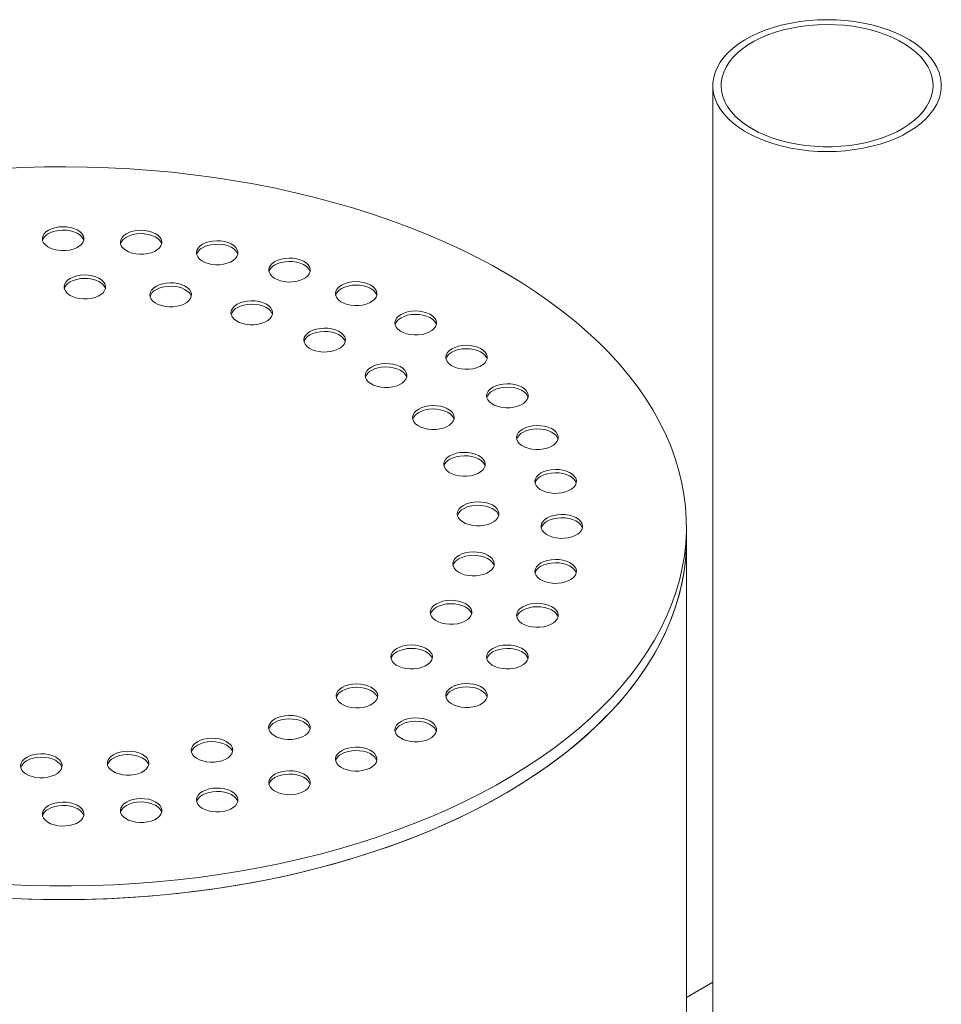
# Model space of a CAD drawing. Units: millimetres. Extents: x 8 to 413, y 5 to 290.
# Drawn here: x 275 to 284, y 203 to 213 of the extents above; entities that cross this region are included whole.
import ezdxf

# ---------------------------------------------------------------- set-up
doc = ezdxf.new("R2010")
doc.units = ezdxf.units.MM

msp = doc.modelspace()

# ---------------------------------------------------------------- linework, layer by layer
at = {"color": 7, "linetype": 'Continuous', "lineweight": 15}
for p, q in [((281.56635, 212.261355), (281.56635, 197.334989)), ((281.312439, 207.885386), (281.312439, 208.016033)), ((281.312439, 192.861035), (281.312439, 207.885386)), ((281.56635, 203.626359), (281.312439, 203.47978))]:
    msp.add_line(p, q, dxfattribs=at)
at = {"color": 7, "linetype": 'Continuous', "lineweight": 15, "flags": 128}
for points in [[(283.517875, 211.85936), (283.571147, 211.900219), (283.618551, 211.94342), (283.659779, 211.988683), (283.694565, 212.035714), (283.722682, 212.084209), (283.743948, 212.133853), (283.758226, 212.184323), (283.765423, 212.235293), (283.765491, 212.286432), (283.758432, 212.337409), (283.74429, 212.387892), (283.723157, 212.437554), (283.69517, 212.486074), (283.66051, 212.533137), (283.619404, 212.578436), (283.572116, 212.62168), (283.518954, 212.662586), (283.460263, 212.700891), (283.396423, 212.736345), (283.327848, 212.768718), (283.254983, 212.797801), (283.1783, 212.823405), (283.098297, 212.845364), (283.015493, 212.863535), (282.930425, 212.877801), (282.843644, 212.888069), (282.755713, 212.894272), (282.667203, 212.896371), (282.578687, 212.894352), (282.490739, 212.888227), (282.403931, 212.878036), (282.318824, 212.863847), (282.235971, 212.84575), (282.15591, 212.823863), (282.079158, 212.798327), (282.006215, 212.76931), (281.937553, 212.736998), (281.873618, 212.701601), (281.814824, 212.663349), (281.761552, 212.62249), (281.714148, 212.579289), (281.67292, 212.534026), (281.638135, 212.486995), (281.610017, 212.4385), (281.588751, 212.388857), (281.574473, 212.338386), (281.567276, 212.287416), (281.567208, 212.236277), (281.574267, 212.185301), (281.58841, 212.134818), (281.609543, 212.085155), (281.63753, 212.036635), (281.672189, 211.989573), (281.713295, 211.944273), (281.760583, 211.90103), (281.813745, 211.860123), (281.872436, 211.821819), (281.936276, 211.786365), (282.004851, 211.753991), (282.077716, 211.724908), (282.154399, 211.699305), (282.234402, 211.677346), (282.317206, 211.659175), (282.402274, 211.644909), (282.489055, 211.634641), (282.576986, 211.628437), (282.665497, 211.626338), (282.754013, 211.628358), (282.84196, 211.634483), (282.928768, 211.644673), (283.013875, 211.658863), (283.096728, 211.67696), (283.17679, 211.698847), (283.253541, 211.724382), (283.326484, 211.7534), (283.395146, 211.785712), (283.459081, 211.821108), (283.517875, 211.85936)], [(283.455946, 211.888596), (283.507208, 211.928046), (283.552572, 211.969834), (283.59172, 212.013666), (283.624377, 212.059236), (283.650315, 212.106223), (283.66935, 212.154299), (283.68135, 212.203126), (283.686231, 212.252361), (283.683957, 212.301659), (283.674546, 212.350674), (283.658064, 212.399063), (283.634625, 212.446486), (283.604394, 212.49261), (283.567584, 212.537113), (283.524452, 212.579681), (283.475301, 212.620016), (283.420476, 212.657836), (283.360361, 212.692874), (283.295379, 212.724886), (283.225984, 212.753646), (283.152663, 212.778953), (283.075932, 212.80063), (282.996328, 212.818524), (282.914409, 212.83251), (282.83075, 212.84249), (282.745938, 212.848393), (282.660567, 212.850179), (282.575238, 212.847834), (282.490547, 212.841376), (282.407089, 212.83085), (282.32545, 212.816328), (282.246203, 212.797915), (282.169902, 212.775737), (282.097083, 212.749952), (282.028258, 212.720739), (281.963908, 212.688304), (281.904485, 212.652874), (281.850406, 212.614698), (281.802051, 212.574044), (281.759758, 212.531196), (281.723824, 212.486456), (281.694501, 212.440137), (281.671995, 212.392563), (281.656463, 212.34407), (281.648016, 212.294996), (281.646711, 212.245686), (281.652558, 212.196486), (281.665516, 212.147741), (281.685494, 212.099793), (281.712353, 212.052979), (281.745903, 212.007625), (281.785909, 211.964052), (281.832091, 211.922564), (281.884124, 211.883452), (281.941645, 211.846991), (282.004248, 211.813437), (282.071496, 211.783024), (282.142916, 211.755967), (282.218008, 211.732454), (282.296245, 211.712651), (282.377077, 211.696697), (282.459939, 211.684704), (282.544248, 211.676755), (282.629414, 211.672907), (282.714839, 211.673187), (282.799924, 211.677592), (282.884072, 211.686092), (282.966693, 211.698627), (283.047207, 211.715109), (283.125049, 211.735422), (283.199674, 211.759425), (283.270559, 211.786948), (283.337205, 211.817799), (283.399146, 211.851761), (283.455946, 211.888596)], [(274.772405, 204.566365), (274.977853, 204.557696), (275.183695, 204.553104), (275.389689, 204.552593), (275.595592, 204.556165), (275.801162, 204.563816), (276.006155, 204.575535), (276.21033, 204.59131), (276.413447, 204.611122), (276.615267, 204.634948), (276.81555, 204.662758), (277.014062, 204.694522), (277.210568, 204.7302), (277.404837, 204.769752), (277.596639, 204.81313), (277.785749, 204.860283), (277.971944, 204.911156), (278.155003, 204.965689), (278.334712, 205.023818), (278.510859, 205.085474), (278.683235, 205.150584), (278.851639, 205.219071), (279.01587, 205.290856), (279.175736, 205.365852), (279.331049, 205.443973), (279.481624, 205.525125), (279.627285, 205.609213), (279.76786, 205.696139), (279.903184, 205.785799), (280.033096, 205.878087), (280.157443, 205.972896), (280.27608, 206.070113), (280.388866, 206.169624), (280.495668, 206.271311), (280.596361, 206.375055), (280.690825, 206.480733), (280.77895, 206.588221), (280.860631, 206.697392), (280.935772, 206.808117), (281.004285, 206.920266), (281.066088, 207.033707), (281.12111, 207.148305), (281.169285, 207.263926), (281.210556, 207.380434), (281.244875, 207.497691), (281.272201, 207.615559), (281.292502, 207.733899), (281.305754, 207.852572), (281.311942, 207.971437), (281.311058, 208.090355), (281.303103, 208.209185), (281.288087, 208.327788), (281.266027, 208.446023), (281.236949, 208.563751), (281.200888, 208.680834), (281.157886, 208.797133), (281.107994, 208.912511), (281.05127, 209.026833), (280.987782, 209.139963), (280.917605, 209.251768), (280.84082, 209.362117), (280.757519, 209.470879), (280.667799, 209.577926), (280.571767, 209.683132), (280.469536, 209.786373), (280.361225, 209.887527), (280.246964, 209.986476), (280.126886, 210.083101), (280.001133, 210.177291), (279.869854, 210.268932), (279.733202, 210.357918), (279.59134, 210.444144), (279.444434, 210.527507), (279.292657, 210.607911), (279.136189, 210.685259), (278.975214, 210.75946), (278.809921, 210.830428), (278.640506, 210.898079), (278.467167, 210.962332), (278.290111, 211.023113), (278.109544, 211.080349), (277.92568, 211.133973), (277.738736, 211.183921), (277.548932, 211.230136), (277.356492, 211.272562), (277.161642, 211.31115), (276.964613, 211.345853), (276.765636, 211.376631), (276.564946, 211.403449), (276.36278, 211.426273), (276.159376, 211.445078), (275.954973, 211.45984), (275.749814, 211.470544), (275.544138, 211.477175), (275.33819, 211.479727), (275.132211, 211.478196), (274.926444, 211.472584), (274.721133, 211.462897)], [(275.171018, 210.868654), (275.146809, 210.851728), (275.128587, 210.832463), (275.11701, 210.811556), (275.112496, 210.789761), (275.115208, 210.767867), (275.125049, 210.746665), (275.141663, 210.726922), (275.164449, 210.70935), (275.192583, 210.694585), (275.22505, 210.683161), (275.260675, 210.67549), (275.298171, 210.67185), (275.336183, 210.672373), (275.373336, 210.677038), (275.408289, 210.685679), (275.439777, 210.697982), (275.466663, 210.713503), (275.487975, 210.731681), (275.502942, 210.751858), (275.511025, 210.773307), (275.511929, 210.79525), (275.505624, 210.816896), (275.492337, 210.837462), (275.472547, 210.856205), (275.446971, 210.872447), (275.416533, 210.885601), (275.382332, 210.895192), (275.345605, 210.900873), (275.307679, 210.902438), (275.269926, 210.899833), (275.233709, 210.893149), (275.200337, 210.88263), (275.171018, 210.868654)], [(275.510428, 210.770683), (275.505624, 210.784235), (275.492337, 210.804801), (275.472547, 210.823543), (275.446971, 210.839785), (275.416533, 210.852939), (275.382332, 210.86253), (275.345605, 210.868211), (275.307679, 210.869777), (275.269926, 210.867171), (275.233709, 210.860487), (275.200337, 210.849968), (275.171018, 210.835993)], [(275.921903, 210.834539), (275.897695, 210.817613), (275.879472, 210.798348), (275.867895, 210.77744), (275.863381, 210.755646), (275.866094, 210.733752), (275.875934, 210.71255), (275.892548, 210.692806), (275.915334, 210.675235), (275.943469, 210.66047), (275.975936, 210.649045), (276.011561, 210.641375), (276.049057, 210.637735), (276.087068, 210.638257), (276.124222, 210.642923), (276.159174, 210.651564), (276.190662, 210.663867), (276.217548, 210.679388), (276.23886, 210.697565), (276.253828, 210.717743), (276.26191, 210.739191), (276.262815, 210.761135), (276.25651, 210.782781), (276.243222, 210.803347), (276.223433, 210.822089), (276.197857, 210.838331), (276.167418, 210.851485), (276.133217, 210.861076), (276.09649, 210.866757), (276.058565, 210.868323), (276.020811, 210.865717), (275.984594, 210.859034), (275.951223, 210.848514), (275.921903, 210.834539)], [(276.261314, 210.736567), (276.25651, 210.750119), (276.243222, 210.770685), (276.223433, 210.789428), (276.197857, 210.80567), (276.167418, 210.818824), (276.133217, 210.828415), (276.09649, 210.834096), (276.058565, 210.835661), (276.020811, 210.833056), (275.984594, 210.826372), (275.951223, 210.815853), (275.921903, 210.801877)], [(276.654299, 210.733033), (276.630091, 210.716107), (276.611869, 210.696842), (276.600291, 210.675934), (276.595777, 210.65414), (276.59849, 210.632246), (276.608331, 210.611044), (276.624944, 210.5913), (276.64773, 210.573728), (276.675865, 210.558964), (276.708332, 210.547539), (276.743957, 210.539869), (276.781453, 210.536229), (276.819464, 210.536751), (276.856618, 210.541417), (276.89157, 210.550057), (276.923059, 210.562361), (276.949945, 210.577881), (276.971256, 210.596059), (276.986224, 210.616237), (276.994306, 210.637685), (276.995211, 210.659629), (276.988906, 210.681275), (276.975618, 210.701841), (276.955829, 210.720583), (276.930253, 210.736825), (276.899814, 210.749979), (276.865613, 210.75957), (276.828887, 210.765251), (276.790961, 210.766817), (276.753208, 210.764211), (276.716991, 210.757528), (276.683619, 210.747008), (276.654299, 210.733033)], [(276.99371, 210.635061), (276.988906, 210.648613), (276.975618, 210.669179), (276.955829, 210.687922), (276.930253, 210.704163), (276.899814, 210.717318), (276.865613, 210.726908), (276.828887, 210.732589), (276.790961, 210.734155), (276.753208, 210.731549), (276.716991, 210.724866), (276.683619, 210.714347), (276.654299, 210.700371)], [(277.350172, 210.566636), (277.325964, 210.54971), (277.307741, 210.530445), (277.296164, 210.509537), (277.29165, 210.487742), (277.294363, 210.465848), (277.304203, 210.444646), (277.320817, 210.424903), (277.343603, 210.407331), (277.371738, 210.392566), (277.404205, 210.381142), (277.43983, 210.373471), (277.477326, 210.369831), (277.515337, 210.370354), (277.552491, 210.37502), (277.587443, 210.38366), (277.618931, 210.395963), (277.645817, 210.411484), (277.667129, 210.429662), (277.682097, 210.449839), (277.690179, 210.471288), (277.691084, 210.493231), (277.684779, 210.514877), (277.671491, 210.535443), (277.651702, 210.554186), (277.626125, 210.570428), (277.595687, 210.583582), (277.561486, 210.593173), (277.524759, 210.598854), (277.486834, 210.60042), (277.44908, 210.597814), (277.412863, 210.59113), (277.379492, 210.580611), (277.350172, 210.566636)], [(277.689583, 210.468664), (277.684779, 210.482216), (277.671491, 210.502782), (277.651702, 210.521524), (277.626125, 210.537766), (277.595687, 210.55092), (277.561486, 210.560511), (277.524759, 210.566192), (277.486834, 210.567758), (277.44908, 210.565152), (277.412863, 210.558469), (277.379492, 210.547949), (277.350172, 210.533974)], [(275.380361, 210.40366), (275.356153, 210.386734), (275.337931, 210.367469), (275.326353, 210.346561), (275.321839, 210.324766), (275.324552, 210.302872), (275.334393, 210.281671), (275.351007, 210.261927), (275.373793, 210.244355), (275.401927, 210.22959), (275.434394, 210.218166), (275.470019, 210.210495), (275.507515, 210.206855), (275.545527, 210.207378), (275.58268, 210.212044), (275.617633, 210.220684), (275.649121, 210.232987), (275.676007, 210.248508), (275.697319, 210.266686), (275.712286, 210.286864), (275.720368, 210.308312), (275.721273, 210.330255), (275.714968, 210.351901), (275.701681, 210.372467), (275.681891, 210.39121), (275.656315, 210.407452), (275.625876, 210.420606), (275.591676, 210.430197), (275.554949, 210.435878), (275.517023, 210.437444), (275.47927, 210.434838), (275.443053, 210.428154), (275.409681, 210.417635), (275.380361, 210.40366)], [(275.719772, 210.305688), (275.714968, 210.31924), (275.701681, 210.339806), (275.681891, 210.358548), (275.656315, 210.37479), (275.625876, 210.387944), (275.591676, 210.397535), (275.554949, 210.403216), (275.517023, 210.404782), (275.47927, 210.402176), (275.443053, 210.395493), (275.409681, 210.384973), (275.380361, 210.370998)], [(276.206294, 210.328142), (276.182085, 210.311216), (276.163863, 210.291951), (276.152286, 210.271043), (276.147772, 210.249249), (276.150484, 210.227355), (276.160325, 210.206153), (276.176939, 210.186409), (276.199725, 210.168837), (276.22786, 210.154073), (276.260326, 210.142648), (276.295951, 210.134978), (276.333447, 210.131338), (276.371459, 210.13186), (276.408612, 210.136526), (276.443565, 210.145166), (276.475053, 210.157469), (276.501939, 210.17299), (276.523251, 210.191168), (276.538219, 210.211346), (276.546301, 210.232794), (276.547206, 210.254738), (276.5409, 210.276384), (276.527613, 210.29695), (276.507823, 210.315692), (276.482247, 210.331934), (276.451809, 210.345088), (276.417608, 210.354679), (276.380881, 210.36036), (276.342956, 210.361926), (276.305202, 210.35932), (276.268985, 210.352637), (276.235614, 210.342117), (276.206294, 210.328142)], [(277.992387, 210.339444), (277.968178, 210.322518), (277.949956, 210.303253), (277.938379, 210.282346), (277.933865, 210.260551), (277.936577, 210.238657), (277.946418, 210.217455), (277.963032, 210.197711), (277.985818, 210.18014), (278.013953, 210.165375), (278.046419, 210.153951), (278.082044, 210.14628), (278.11954, 210.14264), (278.157552, 210.143162), (278.194706, 210.147828), (278.229658, 210.156469), (278.261146, 210.168772), (278.288032, 210.184293), (278.309344, 210.20247), (278.324312, 210.222648), (278.332394, 210.244096), (278.333299, 210.26604), (278.326993, 210.287686), (278.313706, 210.308252), (278.293916, 210.326994), (278.26834, 210.343236), (278.237902, 210.35639), (278.203701, 210.365981), (278.166974, 210.371662), (278.129049, 210.373228), (278.091295, 210.370622), (278.055078, 210.363939), (278.021707, 210.353419), (277.992387, 210.339444)], [(276.545704, 210.23017), (276.5409, 210.243722), (276.527613, 210.264288), (276.507823, 210.283031), (276.482247, 210.299272), (276.451809, 210.312426), (276.417608, 210.322017), (276.380881, 210.327698), (276.342956, 210.329264), (276.305202, 210.326658), (276.268985, 210.319975), (276.235614, 210.309455), (276.206294, 210.29548)], [(278.331797, 210.241473), (278.326993, 210.255024), (278.313706, 210.27559), (278.293916, 210.294333), (278.26834, 210.310575), (278.237902, 210.323729), (278.203701, 210.33332), (278.166974, 210.339001), (278.129049, 210.340567), (278.091295, 210.337961), (278.055078, 210.331277), (278.021707, 210.320758), (277.992387, 210.306783)], [(276.98698, 210.155142), (276.962771, 210.138216), (276.944549, 210.118951), (276.932972, 210.098043), (276.928458, 210.076249), (276.93117, 210.054355), (276.941011, 210.033153), (276.957625, 210.013409), (276.980411, 209.995837), (277.008545, 209.981073), (277.041012, 209.969648), (277.076637, 209.961978), (277.114133, 209.958338), (277.152145, 209.95886), (277.189298, 209.963526), (277.224251, 209.972166), (277.255739, 209.984469), (277.282625, 209.99999), (277.303937, 210.018168), (277.318904, 210.038346), (277.326987, 210.059794), (277.327891, 210.081738), (277.321586, 210.103384), (277.308299, 210.12395), (277.288509, 210.142692), (277.262933, 210.158934), (277.232495, 210.172088), (277.198294, 210.181679), (277.161567, 210.18736), (277.123641, 210.188926), (277.085888, 210.18632), (277.049671, 210.179637), (277.016299, 210.169117), (276.98698, 210.155142)], [(277.32639, 210.05717), (277.321586, 210.070722), (277.308299, 210.091288), (277.288509, 210.110031), (277.262933, 210.126272), (277.232495, 210.139426), (277.198294, 210.149017), (277.161567, 210.154698), (277.123641, 210.156264), (277.085888, 210.153658), (277.049671, 210.146975), (277.016299, 210.136456), (276.98698, 210.12248)], [(278.56513, 210.057053), (278.540922, 210.040127), (278.5227, 210.020862), (278.511122, 209.999954), (278.506608, 209.97816), (278.509321, 209.956266), (278.519162, 209.935064), (278.535775, 209.91532), (278.558561, 209.897748), (278.586696, 209.882984), (278.619163, 209.871559), (278.654788, 209.863889), (278.692284, 209.860249), (278.730295, 209.860771), (278.767449, 209.865437), (278.802401, 209.874077), (278.83389, 209.88638), (278.860776, 209.901901), (278.882087, 209.920079), (278.897055, 209.940257), (278.905137, 209.961705), (278.906042, 209.983649), (278.899737, 210.005295), (278.886449, 210.025861), (278.86666, 210.044603), (278.841084, 210.060845), (278.810645, 210.073999), (278.776444, 210.08359), (278.739718, 210.089271), (278.701792, 210.090837), (278.664039, 210.088231), (278.627822, 210.081548), (278.59445, 210.071028), (278.56513, 210.057053)], [(278.904541, 209.959081), (278.899737, 209.972633), (278.886449, 209.993199), (278.86666, 210.011942), (278.841084, 210.028183), (278.810645, 210.041337), (278.776444, 210.050928), (278.739718, 210.056609), (278.701792, 210.058175), (278.664039, 210.055569), (278.627822, 210.048886), (278.59445, 210.038367), (278.56513, 210.024391)], [(277.688299, 209.892221), (277.664091, 209.875295), (277.645869, 209.85603), (277.634291, 209.835122), (277.629777, 209.813327), (277.63249, 209.791434), (277.642331, 209.770232), (277.658944, 209.750488), (277.68173, 209.732916), (277.709865, 209.718151), (277.742332, 209.706727), (277.777957, 209.699056), (277.815453, 209.695416), (277.853464, 209.695939), (277.890618, 209.700605), (277.92557, 209.709245), (277.957059, 209.721548), (277.983945, 209.737069), (278.005256, 209.755247), (278.020224, 209.775425), (278.028306, 209.796873), (278.029211, 209.818816), (278.022906, 209.840462), (278.009618, 209.861028), (277.989829, 209.879771), (277.964253, 209.896013), (277.933814, 209.909167), (277.899613, 209.918758), (277.862887, 209.924439), (277.824961, 209.926005), (277.787208, 209.923399), (277.750991, 209.916715), (277.717619, 209.906196), (277.688299, 209.892221)], [(278.02771, 209.794249), (278.022906, 209.807801), (278.009618, 209.828367), (277.989829, 209.847109), (277.964253, 209.863351), (277.933814, 209.876505), (277.899613, 209.886096), (277.862887, 209.891777), (277.824961, 209.893343), (277.787208, 209.890737), (277.750991, 209.884054), (277.717619, 209.873534), (277.688299, 209.859559)], [(279.054299, 209.726415), (279.030091, 209.709489), (279.011869, 209.690224), (279.000291, 209.669317), (278.995777, 209.647522), (278.99849, 209.625628), (279.008331, 209.604426), (279.024944, 209.584682), (279.04773, 209.567111), (279.075865, 209.552346), (279.108332, 209.540922), (279.143957, 209.533251), (279.181453, 209.529611), (279.219464, 209.530133), (279.256618, 209.534799), (279.29157, 209.54344), (279.323059, 209.555743), (279.349945, 209.571264), (279.371256, 209.589441), (279.386224, 209.609619), (279.394306, 209.631067), (279.395211, 209.653011), (279.388906, 209.674657), (279.375618, 209.695223), (279.355829, 209.713966), (279.330253, 209.730207), (279.299814, 209.743361), (279.265613, 209.752952), (279.228887, 209.758633), (279.190961, 209.760199), (279.153208, 209.757593), (279.116991, 209.75091), (279.083619, 209.74039), (279.054299, 209.726415)], [(279.39371, 209.628444), (279.388906, 209.641995), (279.375618, 209.662561), (279.355829, 209.681304), (279.330253, 209.697546), (279.299814, 209.7107), (279.265613, 209.720291), (279.228887, 209.725972), (279.190961, 209.727538), (279.153208, 209.724932), (279.116991, 209.718248), (279.083619, 209.707729), (279.054299, 209.693754)], [(278.279602, 209.550869), (278.255393, 209.533943), (278.237171, 209.514678), (278.225593, 209.493771), (278.22108, 209.471976), (278.223792, 209.450082), (278.233633, 209.42888), (278.250247, 209.409136), (278.273033, 209.391565), (278.301167, 209.3768), (278.333634, 209.365376), (278.369259, 209.357705), (278.406755, 209.354065), (278.444767, 209.354587), (278.48192, 209.359253), (278.516873, 209.367894), (278.548361, 209.380197), (278.575247, 209.395718), (278.596559, 209.413895), (278.611526, 209.434073), (278.619608, 209.455521), (278.620513, 209.477465), (278.614208, 209.499111), (278.600921, 209.519677), (278.581131, 209.538419), (278.555555, 209.554661), (278.525116, 209.567815), (278.490916, 209.577406), (278.454189, 209.583087), (278.416263, 209.584653), (278.37851, 209.582047), (278.342293, 209.575364), (278.308921, 209.564844), (278.279602, 209.550869)], [(278.619012, 209.452897), (278.614208, 209.466449), (278.600921, 209.487015), (278.581131, 209.505758), (278.555555, 209.522), (278.525116, 209.535154), (278.490916, 209.544745), (278.454189, 209.550426), (278.416263, 209.551992), (278.37851, 209.549386), (278.342293, 209.542702), (278.308921, 209.532183), (278.279602, 209.518207)], [(279.447849, 209.355672), (279.42364, 209.338746), (279.405418, 209.319482), (279.393841, 209.298574), (279.389327, 209.276779), (279.392039, 209.254885), (279.40188, 209.233683), (279.418494, 209.21394), (279.44128, 209.196368), (279.469415, 209.181603), (279.501881, 209.170179), (279.537507, 209.162508), (279.575003, 209.158868), (279.613014, 209.159391), (279.650168, 209.164056), (279.68512, 209.172697), (279.716608, 209.185), (279.743494, 209.200521), (279.764806, 209.218699), (279.779774, 209.238876), (279.787856, 209.260325), (279.788761, 209.282268), (279.782456, 209.303914), (279.769168, 209.32448), (279.749379, 209.343223), (279.723802, 209.359465), (279.693364, 209.372619), (279.659163, 209.38221), (279.622436, 209.387891), (279.584511, 209.389457), (279.546757, 209.386851), (279.51054, 209.380167), (279.477169, 209.369648), (279.447849, 209.355672)], [(279.78726, 209.257701), (279.782456, 209.271253), (279.769168, 209.291819), (279.749379, 209.310561), (279.723802, 209.326803), (279.693364, 209.339957), (279.659163, 209.349548), (279.622436, 209.355229), (279.584511, 209.356795), (279.546757, 209.354189), (279.51054, 209.347506), (279.477169, 209.336986), (279.447849, 209.323011)], [(278.735044, 209.146006), (278.710835, 209.12908), (278.692613, 209.109815), (278.681036, 209.088907), (278.676522, 209.067113), (278.679234, 209.045219), (278.689075, 209.024017), (278.705689, 209.004273), (278.728475, 208.986701), (278.75661, 208.971937), (278.789076, 208.960512), (278.824701, 208.952842), (278.862197, 208.949202), (278.900209, 208.949724), (278.937362, 208.95439), (278.972315, 208.96303), (279.003803, 208.975334), (279.030689, 208.990854), (279.052001, 209.009032), (279.066968, 209.02921), (279.075051, 209.050658), (279.075956, 209.072602), (279.06965, 209.094248), (279.056363, 209.114814), (279.036573, 209.133556), (279.010997, 209.149798), (278.980559, 209.162952), (278.946358, 209.172543), (278.909631, 209.178224), (278.871706, 209.17979), (278.833952, 209.177184), (278.797735, 209.170501), (278.764364, 209.159981), (278.735044, 209.146006)], [(279.074454, 209.048034), (279.06965, 209.061586), (279.056363, 209.082152), (279.036573, 209.100895), (279.010997, 209.117136), (278.980559, 209.130291), (278.946358, 209.139881), (278.909631, 209.145562), (278.871706, 209.147128), (278.833952, 209.144522), (278.797735, 209.137839), (278.764364, 209.12732), (278.735044, 209.113344)], [(279.736089, 208.953954), (279.71188, 208.937028), (279.693658, 208.917763), (279.682081, 208.896855), (279.677567, 208.87506), (279.680279, 208.853167), (279.69012, 208.831965), (279.706734, 208.812221), (279.72952, 208.794649), (279.757655, 208.779884), (279.790121, 208.76846), (279.825747, 208.760789), (279.863242, 208.757149), (279.901254, 208.757672), (279.938408, 208.762338), (279.97336, 208.770978), (280.004848, 208.783281), (280.031734, 208.798802), (280.053046, 208.81698), (280.068014, 208.837158), (280.076096, 208.858606), (280.077001, 208.880549), (280.070695, 208.902195), (280.057408, 208.922761), (280.037619, 208.941504), (280.012042, 208.957746), (279.981604, 208.9709), (279.947403, 208.980491), (279.910676, 208.986172), (279.872751, 208.987738), (279.834997, 208.985132), (279.79878, 208.978448), (279.765409, 208.967929), (279.736089, 208.953954)], [(280.0755, 208.855982), (280.070695, 208.869534), (280.057408, 208.8901), (280.037619, 208.908842), (280.012042, 208.925084), (279.981604, 208.938238), (279.947403, 208.947829), (279.910676, 208.95351), (279.872751, 208.955076), (279.834997, 208.95247), (279.79878, 208.945787), (279.765409, 208.935267), (279.736089, 208.921292)], [(279.034721, 208.695326), (279.010512, 208.6784), (278.99229, 208.659135), (278.980713, 208.638227), (278.976199, 208.616432), (278.978911, 208.594538), (278.988752, 208.573337), (279.005366, 208.553593), (279.028152, 208.536021), (279.056287, 208.521256), (279.088753, 208.509832), (279.124379, 208.502161), (279.161875, 208.498521), (279.199886, 208.499044), (279.23704, 208.50371), (279.271992, 208.51235), (279.30348, 208.524653), (279.330366, 208.540174), (279.351678, 208.558352), (279.366646, 208.57853), (279.374728, 208.599978), (279.375633, 208.621921), (279.369328, 208.643567), (279.35604, 208.664133), (279.336251, 208.682876), (279.310674, 208.699118), (279.280236, 208.712272), (279.246035, 208.721863), (279.209308, 208.727544), (279.171383, 208.72911), (279.133629, 208.726504), (279.097412, 208.71982), (279.064041, 208.709301), (279.034721, 208.695326)], [(279.374132, 208.597354), (279.369328, 208.610906), (279.35604, 208.631472), (279.336251, 208.650214), (279.310674, 208.666456), (279.280236, 208.67961), (279.246035, 208.689201), (279.209308, 208.694882), (279.171383, 208.696448), (279.133629, 208.693842), (279.097412, 208.687159), (279.064041, 208.676639), (279.034721, 208.662664)], [(279.911922, 208.53115), (279.887713, 208.514224), (279.869491, 208.494959), (279.857914, 208.474052), (279.8534, 208.452257), (279.856112, 208.430363), (279.865953, 208.409161), (279.882567, 208.389418), (279.905353, 208.371846), (279.933488, 208.357081), (279.965954, 208.345657), (280.001579, 208.337986), (280.039075, 208.334346), (280.077087, 208.334869), (280.11424, 208.339534), (280.149193, 208.348175), (280.180681, 208.360478), (280.207567, 208.375999), (280.228879, 208.394177), (280.243846, 208.414354), (280.251929, 208.435803), (280.252834, 208.457746), (280.246528, 208.479392), (280.233241, 208.499958), (280.213451, 208.518701), (280.187875, 208.534943), (280.157437, 208.548097), (280.123236, 208.557687), (280.086509, 208.563369), (280.048584, 208.564934), (280.01083, 208.562329), (279.974613, 208.555645), (279.941242, 208.545126), (279.911922, 208.53115)], [(280.251332, 208.433179), (280.246528, 208.446731), (280.233241, 208.467296), (280.213451, 208.486039), (280.187875, 208.502281), (280.157437, 208.515435), (280.123236, 208.525026), (280.086509, 208.530707), (280.048584, 208.532273), (280.01083, 208.529667), (279.974613, 208.522983), (279.941242, 208.512464), (279.911922, 208.498489)], [(279.165536, 208.218525), (279.141327, 208.201599), (279.123105, 208.182334), (279.111528, 208.161426), (279.107014, 208.139632), (279.109726, 208.117738), (279.119567, 208.096536), (279.136181, 208.076792), (279.158967, 208.059221), (279.187102, 208.044456), (279.219568, 208.033031), (279.255193, 208.025361), (279.292689, 208.021721), (279.330701, 208.022243), (279.367854, 208.026909), (279.402807, 208.03555), (279.434295, 208.047853), (279.461181, 208.063374), (279.482493, 208.081551), (279.497461, 208.101729), (279.505543, 208.123177), (279.506448, 208.145121), (279.500142, 208.166767), (279.486855, 208.187333), (279.467065, 208.206075), (279.441489, 208.222317), (279.411051, 208.235471), (279.37685, 208.245062), (279.340123, 208.250743), (279.302198, 208.252309), (279.264444, 208.249703), (279.228227, 208.24302), (279.194856, 208.2325), (279.165536, 208.218525)], [(279.504946, 208.120553), (279.500142, 208.134105), (279.486855, 208.154671), (279.467065, 208.173414), (279.441489, 208.189656), (279.411051, 208.20281), (279.37685, 208.212401), (279.340123, 208.218082), (279.302198, 208.219647), (279.264444, 208.217042), (279.228227, 208.210358), (279.194856, 208.199839), (279.165536, 208.185863)], [(279.971018, 208.097673), (279.946809, 208.080747), (279.928587, 208.061482), (279.91701, 208.040575), (279.912496, 208.01878), (279.915208, 207.996886), (279.925049, 207.975684), (279.941663, 207.955941), (279.964449, 207.938369), (279.992584, 207.923604), (280.02505, 207.91218), (280.060675, 207.904509), (280.098171, 207.900869), (280.136183, 207.901392), (280.173336, 207.906057), (280.208289, 207.914698), (280.239777, 207.927001), (280.266663, 207.942522), (280.287975, 207.9607), (280.302942, 207.980877), (280.311025, 208.002326), (280.311929, 208.024269), (280.305624, 208.045915), (280.292337, 208.066481), (280.272547, 208.085224), (280.246971, 208.101466), (280.216533, 208.11462), (280.182332, 208.124211), (280.145605, 208.129892), (280.10768, 208.131457), (280.069926, 208.128852), (280.033709, 208.122168), (280.000338, 208.111649), (279.971018, 208.097673)], [(280.310428, 207.999702), (280.305624, 208.013254), (280.292337, 208.03382), (280.272547, 208.052562), (280.246971, 208.068804), (280.216533, 208.081958), (280.182332, 208.091549), (280.145605, 208.09723), (280.10768, 208.098796), (280.069926, 208.09619), (280.033709, 208.089507), (280.000338, 208.078987), (279.971018, 208.065012)], [(274.772405, 204.435718), (274.977853, 204.427049), (275.183695, 204.422457), (275.389689, 204.421947), (275.595592, 204.425519), (275.801162, 204.433169), (276.006155, 204.444889), (276.21033, 204.460664), (276.413447, 204.480476), (276.615267, 204.504301), (276.81555, 204.532112), (277.014062, 204.563875), (277.210568, 204.599554), (277.404837, 204.639105), (277.596639, 204.682483), (277.785749, 204.729637), (277.971944, 204.78051), (278.155003, 204.835043), (278.334712, 204.893172), (278.510859, 204.954827), (278.683235, 205.019937), (278.851639, 205.088425), (279.01587, 205.160209), (279.175736, 205.235206), (279.331049, 205.313326), (279.481624, 205.394478), (279.627285, 205.478567), (279.76786, 205.565492), (279.903184, 205.655152), (280.033096, 205.747441), (280.157443, 205.84225), (280.27608, 205.939467), (280.388866, 206.038978), (280.495668, 206.140665), (280.596361, 206.244409), (280.690825, 206.350087), (280.77895, 206.457575), (280.860631, 206.566745), (280.935772, 206.677471), (281.004285, 206.78962), (281.066088, 206.90306), (281.12111, 207.017659), (281.169285, 207.13328), (281.210556, 207.249788), (281.244875, 207.367045), (281.272201, 207.484913), (281.292502, 207.603253), (281.305754, 207.721925), (281.311942, 207.840791), (281.312439, 207.885386)], [(276.948556, 204.552924), (277.145752, 204.587311), (277.340786, 204.625586), (277.53343, 204.667702), (277.723456, 204.713612), (277.910641, 204.76326), (278.094762, 204.816589), (278.275604, 204.873534), (278.452953, 204.93403), (278.6266, 204.998005), (278.796341, 205.065383), (278.961976, 205.136085), (279.123308, 205.210028), (279.280148, 205.287124), (279.432312, 205.367283), (279.579619, 205.45041), (279.721897, 205.536408), (279.858977, 205.625174), (279.990697, 205.716604), (280.116904, 205.810591), (280.237447, 205.907024), (280.352185, 206.005788), (280.460982, 206.106768), (280.563711, 206.209844), (280.66025, 206.314896), (280.750485, 206.421798), (280.83431, 206.530426), (280.911626, 206.640651), (280.982343, 206.752343), (281.046376, 206.865371), (281.10365, 206.979601), (281.154098, 207.094899), (281.197661, 207.211128), (281.234286, 207.328152), (281.263931, 207.445834), (281.286561, 207.564033), (281.302149, 207.682611), (281.310676, 207.801428), (281.312439, 207.885386)], [(279.121771, 207.736443), (279.097563, 207.719517), (279.07934, 207.700252), (279.067763, 207.679344), (279.063249, 207.657549), (279.065962, 207.635656), (279.075802, 207.614454), (279.092416, 207.59471), (279.115202, 207.577138), (279.143337, 207.562373), (279.175804, 207.550949), (279.211429, 207.543278), (279.248925, 207.539638), (279.286936, 207.540161), (279.32409, 207.544827), (279.359042, 207.553467), (279.39053, 207.56577), (279.417416, 207.581291), (279.438728, 207.599469), (279.453696, 207.619647), (279.461778, 207.641095), (279.462683, 207.663038), (279.456378, 207.684684), (279.44309, 207.70525), (279.423301, 207.723993), (279.397724, 207.740235), (279.367286, 207.753389), (279.333085, 207.76298), (279.296358, 207.768661), (279.258433, 207.770227), (279.220679, 207.767621), (279.184462, 207.760937), (279.151091, 207.750418), (279.121771, 207.736443)], [(279.461182, 207.638471), (279.456378, 207.652023), (279.44309, 207.672589), (279.423301, 207.691331), (279.397724, 207.707573), (279.367286, 207.720727), (279.333085, 207.730318), (279.296358, 207.735999), (279.258433, 207.737565), (279.220679, 207.734959), (279.184462, 207.728276), (279.151091, 207.717756), (279.121771, 207.703781)], [(279.911922, 207.664196), (279.887713, 207.647271), (279.869491, 207.628006), (279.857914, 207.607098), (279.8534, 207.585303), (279.856112, 207.563409), (279.865953, 207.542207), (279.882567, 207.522464), (279.905353, 207.504892), (279.933488, 207.490127), (279.965954, 207.478703), (280.001579, 207.471032), (280.039075, 207.467392), (280.077087, 207.467915), (280.11424, 207.47258), (280.149193, 207.481221), (280.180681, 207.493524), (280.207567, 207.509045), (280.228879, 207.527223), (280.243846, 207.5474), (280.251929, 207.568849), (280.252834, 207.590792), (280.246528, 207.612438), (280.233241, 207.633004), (280.213451, 207.651747), (280.187875, 207.667989), (280.157437, 207.681143), (280.123236, 207.690734), (280.086509, 207.696415), (280.048584, 207.697981), (280.01083, 207.695375), (279.974613, 207.688691), (279.941242, 207.678172), (279.911922, 207.664196)], [(280.251332, 207.566225), (280.246528, 207.579777), (280.233241, 207.600343), (280.213451, 207.619085), (280.187875, 207.635327), (280.157437, 207.648481), (280.123236, 207.658072), (280.086509, 207.663753), (280.048584, 207.665319), (280.01083, 207.662713), (279.974613, 207.65603), (279.941242, 207.64551), (279.911922, 207.631535)], [(278.905339, 207.270148), (278.881131, 207.253222), (278.862909, 207.233957), (278.851331, 207.213049), (278.846817, 207.191255), (278.84953, 207.169361), (278.859371, 207.148159), (278.875985, 207.128415), (278.898771, 207.110843), (278.926905, 207.096078), (278.959372, 207.084654), (278.994997, 207.076984), (279.032493, 207.073344), (279.070505, 207.073866), (279.107658, 207.078532), (279.142611, 207.087172), (279.174099, 207.099475), (279.200985, 207.114996), (279.222297, 207.133174), (279.237264, 207.153352), (279.245346, 207.1748), (279.246251, 207.196744), (279.239946, 207.21839), (279.226658, 207.238955), (279.206869, 207.257698), (279.181293, 207.27394), (279.150854, 207.287094), (279.116654, 207.296685), (279.079927, 207.302366), (279.042001, 207.303932), (279.004248, 207.301326), (278.968031, 207.294642), (278.934659, 207.284123), (278.905339, 207.270148)], [(279.24475, 207.172176), (279.239946, 207.185728), (279.226658, 207.206294), (279.206869, 207.225036), (279.181293, 207.241278), (279.150854, 207.254432), (279.116654, 207.264023), (279.079927, 207.269704), (279.042001, 207.27127), (279.004248, 207.268664), (278.968031, 207.261981), (278.934659, 207.251461), (278.905339, 207.237486)], [(279.736089, 207.241393), (279.71188, 207.224467), (279.693658, 207.205202), (279.682081, 207.184295), (279.677567, 207.1625), (279.680279, 207.140606), (279.69012, 207.119404), (279.706734, 207.09966), (279.72952, 207.082089), (279.757655, 207.067324), (279.790121, 207.0559), (279.825747, 207.048229), (279.863243, 207.044589), (279.901254, 207.045111), (279.938408, 207.049777), (279.97336, 207.058418), (280.004848, 207.070721), (280.031734, 207.086242), (280.053046, 207.104419), (280.068014, 207.124597), (280.076096, 207.146045), (280.077001, 207.167989), (280.070696, 207.189635), (280.057408, 207.210201), (280.037619, 207.228944), (280.012042, 207.245185), (279.981604, 207.258339), (279.947403, 207.26793), (279.910676, 207.273611), (279.872751, 207.275177), (279.834997, 207.272571), (279.79878, 207.265888), (279.765409, 207.255368), (279.736089, 207.241393)], [(280.0755, 207.143422), (280.070696, 207.156973), (280.057408, 207.177539), (280.037619, 207.196282), (280.012042, 207.212524), (279.981604, 207.225678), (279.947403, 207.235269), (279.910676, 207.24095), (279.872751, 207.242516), (279.834997, 207.23991), (279.79878, 207.233226), (279.765409, 207.222707), (279.736089, 207.208732)], [(278.5257, 206.84002), (278.501491, 206.823094), (278.483269, 206.803829), (278.471692, 206.782921), (278.467178, 206.761127), (278.46989, 206.739233), (278.479731, 206.718031), (278.496345, 206.698287), (278.519131, 206.680715), (278.547266, 206.66595), (278.579732, 206.654526), (278.615358, 206.646855), (278.652854, 206.643216), (278.690865, 206.643738), (278.728019, 206.648404), (278.762971, 206.657044), (278.794459, 206.669347), (278.821345, 206.684868), (278.842657, 206.703046), (278.857625, 206.723224), (278.865707, 206.744672), (278.866612, 206.766616), (278.860307, 206.788262), (278.847019, 206.808827), (278.82723, 206.82757), (278.801653, 206.843812), (278.771215, 206.856966), (278.737014, 206.866557), (278.700287, 206.872238), (278.662362, 206.873804), (278.624608, 206.871198), (278.588391, 206.864514), (278.55502, 206.853995), (278.5257, 206.84002)], [(278.865111, 206.742048), (278.860307, 206.7556), (278.847019, 206.776166), (278.82723, 206.794908), (278.801653, 206.81115), (278.771215, 206.824304), (278.737014, 206.833895), (278.700287, 206.839576), (278.662362, 206.841142), (278.624608, 206.838536), (278.588391, 206.831853), (278.55502, 206.821333), (278.5257, 206.807358)], [(279.447849, 206.839674), (279.423641, 206.822748), (279.405418, 206.803483), (279.393841, 206.782576), (279.389327, 206.760781), (279.39204, 206.738887), (279.40188, 206.717685), (279.418494, 206.697942), (279.44128, 206.68037), (279.469415, 206.665605), (279.501881, 206.654181), (279.537507, 206.64651), (279.575003, 206.64287), (279.613014, 206.643393), (279.650168, 206.648058), (279.68512, 206.656699), (279.716608, 206.669002), (279.743494, 206.684523), (279.764806, 206.702701), (279.779774, 206.722878), (279.787856, 206.744327), (279.788761, 206.76627), (279.782456, 206.787916), (279.769168, 206.808482), (279.749379, 206.827225), (279.723802, 206.843467), (279.693364, 206.856621), (279.659163, 206.866211), (279.622436, 206.871893), (279.584511, 206.873458), (279.546757, 206.870853), (279.51054, 206.864169), (279.477169, 206.85365), (279.447849, 206.839674)], [(279.78726, 206.741703), (279.782456, 206.755255), (279.769168, 206.77582), (279.749379, 206.794563), (279.723802, 206.810805), (279.693364, 206.823959), (279.659163, 206.83355), (279.622436, 206.839231), (279.584511, 206.840797), (279.546757, 206.838191), (279.51054, 206.831507), (279.477169, 206.820988), (279.447849, 206.807013)], [(277.999445, 206.464857), (277.975236, 206.447931), (277.957014, 206.428666), (277.945437, 206.407759), (277.940923, 206.385964), (277.943635, 206.36407), (277.953476, 206.342868), (277.97009, 206.323124), (277.992876, 206.305553), (278.021011, 206.290788), (278.053477, 206.279364), (278.089102, 206.271693), (278.126598, 206.268053), (278.16461, 206.268575), (278.201764, 206.273241), (278.236716, 206.281882), (278.268204, 206.294185), (278.29509, 206.309706), (278.316402, 206.327883), (278.33137, 206.348061), (278.339452, 206.369509), (278.340357, 206.391453), (278.334051, 206.413099), (278.320764, 206.433665), (278.300974, 206.452408), (278.275398, 206.468649), (278.24496, 206.481803), (278.210759, 206.491394), (278.174032, 206.497075), (278.136107, 206.498641), (278.098353, 206.496035), (278.062136, 206.489352), (278.028765, 206.478832), (277.999445, 206.464857)], [(278.338855, 206.366886), (278.334051, 206.380437), (278.320764, 206.401003), (278.300974, 206.419746), (278.275398, 206.435988), (278.24496, 206.449142), (278.210759, 206.458733), (278.174032, 206.464414), (278.136107, 206.46598), (278.098353, 206.463374), (278.062136, 206.45669), (278.028765, 206.446171), (277.999445, 206.432196)], [(279.054299, 206.468932), (279.030091, 206.452006), (279.011869, 206.432741), (279.000291, 206.411833), (278.995777, 206.390038), (278.99849, 206.368145), (279.008331, 206.346943), (279.024944, 206.327199), (279.04773, 206.309627), (279.075865, 206.294862), (279.108332, 206.283438), (279.143957, 206.275767), (279.181453, 206.272127), (279.219464, 206.27265), (279.256618, 206.277316), (279.29157, 206.285956), (279.323059, 206.298259), (279.349945, 206.31378), (279.371256, 206.331958), (279.386224, 206.352136), (279.394306, 206.373584), (279.395211, 206.395527), (279.388906, 206.417173), (279.375618, 206.437739), (279.355829, 206.456482), (279.330253, 206.472724), (279.299814, 206.485878), (279.265613, 206.495469), (279.228887, 206.50115), (279.190961, 206.502716), (279.153208, 206.50011), (279.116991, 206.493426), (279.083619, 206.482907), (279.054299, 206.468932)], [(279.39371, 206.37096), (279.388906, 206.384512), (279.375618, 206.405078), (279.355829, 206.42382), (279.330253, 206.440062), (279.299814, 206.453216), (279.265613, 206.462807), (279.228887, 206.468488), (279.190961, 206.470054), (279.153208, 206.467448), (279.116991, 206.460765), (279.083619, 206.450245), (279.054299, 206.43627)], [(277.349574, 206.161057), (277.325365, 206.144131), (277.307143, 206.124866), (277.295566, 206.103958), (277.291052, 206.082163), (277.293764, 206.060269), (277.303605, 206.039067), (277.320219, 206.019324), (277.343005, 206.001752), (277.37114, 205.986987), (277.403606, 205.975563), (277.439231, 205.967892), (277.476727, 205.964252), (277.514739, 205.964775), (277.551893, 205.969441), (277.586845, 205.978081), (277.618333, 205.990384), (277.645219, 206.005905), (277.666531, 206.024083), (277.681499, 206.04426), (277.689581, 206.065709), (277.690486, 206.087652), (277.68418, 206.109298), (277.670893, 206.129864), (277.651103, 206.148607), (277.625527, 206.164849), (277.595089, 206.178003), (277.560888, 206.187594), (277.524161, 206.193275), (277.486236, 206.194841), (277.448482, 206.192235), (277.412265, 206.185551), (277.378894, 206.175032), (277.349574, 206.161057)], [(278.56513, 206.138294), (278.540922, 206.121368), (278.5227, 206.102103), (278.511122, 206.081195), (278.506608, 206.059401), (278.509321, 206.037507), (278.519162, 206.016305), (278.535775, 205.996561), (278.558561, 205.978989), (278.586696, 205.964225), (278.619163, 205.9528), (278.654788, 205.94513), (278.692284, 205.94149), (278.730295, 205.942012), (278.767449, 205.946678), (278.802401, 205.955318), (278.83389, 205.967622), (278.860776, 205.983142), (278.882087, 206.00132), (278.897055, 206.021498), (278.905137, 206.042946), (278.906042, 206.06489), (278.899737, 206.086536), (278.886449, 206.107102), (278.86666, 206.125844), (278.841084, 206.142086), (278.810645, 206.15524), (278.776444, 206.164831), (278.739718, 206.170512), (278.701792, 206.172078), (278.664039, 206.169472), (278.627822, 206.162789), (278.59445, 206.152269), (278.56513, 206.138294)], [(277.688984, 206.063085), (277.68418, 206.076637), (277.670893, 206.097203), (277.651103, 206.115945), (277.625527, 206.132187), (277.595089, 206.145341), (277.560888, 206.154932), (277.524161, 206.160613), (277.486236, 206.162179), (277.448482, 206.159573), (277.412265, 206.15289), (277.378894, 206.14237), (277.349574, 206.128395)], [(278.904541, 206.040322), (278.899737, 206.053874), (278.886449, 206.07444), (278.86666, 206.093183), (278.841084, 206.109424), (278.810645, 206.122579), (278.776444, 206.132169), (278.739718, 206.13785), (278.701792, 206.139416), (278.664039, 206.13681), (278.627822, 206.130127), (278.59445, 206.119608), (278.56513, 206.105632)], [(276.60449, 205.941895), (276.580281, 205.924969), (276.562059, 205.905704), (276.550482, 205.884797), (276.545968, 205.863002), (276.54868, 205.841108), (276.558521, 205.819906), (276.575135, 205.800163), (276.597921, 205.782591), (276.626055, 205.767826), (276.658522, 205.756402), (276.694147, 205.748731), (276.731643, 205.745091), (276.769655, 205.745614), (276.806808, 205.750279), (276.841761, 205.75892), (276.873249, 205.771223), (276.900135, 205.786744), (276.921447, 205.804922), (276.936414, 205.825099), (276.944496, 205.846548), (276.945401, 205.868491), (276.939096, 205.890137), (276.925809, 205.910703), (276.906019, 205.929446), (276.880443, 205.945688), (276.850004, 205.958842), (276.815804, 205.968432), (276.779077, 205.974114), (276.741151, 205.975679), (276.703398, 205.973074), (276.667181, 205.96639), (276.633809, 205.955871), (276.60449, 205.941895)], [(276.9439, 205.843924), (276.939096, 205.857476), (276.925809, 205.878041), (276.906019, 205.896784), (276.880443, 205.913026), (276.850004, 205.92618), (276.815804, 205.935771), (276.779077, 205.941452), (276.741151, 205.943018), (276.703398, 205.940412), (276.667181, 205.933728), (276.633809, 205.923209), (276.60449, 205.909234)], [(277.992387, 205.855903), (277.968178, 205.838977), (277.949956, 205.819712), (277.938379, 205.798804), (277.933865, 205.777009), (277.936577, 205.755116), (277.946418, 205.733914), (277.963032, 205.71417), (277.985818, 205.696598), (278.013953, 205.681833), (278.046419, 205.670409), (278.082045, 205.662738), (278.11954, 205.659098), (278.157552, 205.659621), (278.194706, 205.664287), (278.229658, 205.672927), (278.261146, 205.68523), (278.288032, 205.700751), (278.309344, 205.718929), (278.324312, 205.739107), (278.332394, 205.760555), (278.333299, 205.782499), (278.326993, 205.804144), (278.313706, 205.82471), (278.293917, 205.843453), (278.26834, 205.859695), (278.237902, 205.872849), (278.203701, 205.88244), (278.166974, 205.888121), (278.129049, 205.889687), (278.091295, 205.887081), (278.055078, 205.880397), (278.021707, 205.869878), (277.992387, 205.855903)], [(274.961674, 205.791687), (274.937465, 205.774761), (274.919243, 205.755496), (274.907666, 205.734589), (274.903152, 205.712794), (274.905864, 205.6909), (274.915705, 205.669698), (274.932319, 205.649954), (274.955105, 205.632383), (274.98324, 205.617618), (275.015706, 205.606194), (275.051331, 205.598523), (275.088827, 205.594883), (275.126839, 205.595405), (275.163993, 205.600071), (275.198945, 205.608712), (275.230433, 205.621015), (275.257319, 205.636536), (275.278631, 205.654713), (275.293599, 205.674891), (275.301681, 205.696339), (275.302586, 205.718283), (275.29628, 205.739929), (275.282993, 205.760495), (275.263204, 205.779237), (275.237627, 205.795479), (275.207189, 205.808633), (275.172988, 205.818224), (275.136261, 205.823905), (275.098336, 205.825471), (275.060582, 205.822865), (275.024365, 205.816182), (274.990994, 205.805662), (274.961674, 205.791687)], [(275.301085, 205.693716), (275.29628, 205.707267), (275.282993, 205.727833), (275.263204, 205.746576), (275.237627, 205.762818), (275.207189, 205.775972), (275.172988, 205.785563), (275.136261, 205.791244), (275.098336, 205.79281), (275.060582, 205.790204), (275.024365, 205.78352), (274.990994, 205.773001), (274.961674, 205.759026)], [(275.796756, 205.816952), (275.772547, 205.800026), (275.754325, 205.780761), (275.742748, 205.759853), (275.738234, 205.738059), (275.740946, 205.716165), (275.750787, 205.694963), (275.767401, 205.675219), (275.790187, 205.657647), (275.818321, 205.642883), (275.850788, 205.631458), (275.886413, 205.623788), (275.923909, 205.620148), (275.961921, 205.62067), (275.999074, 205.625336), (276.034027, 205.633977), (276.065515, 205.64628), (276.092401, 205.661801), (276.113713, 205.679978), (276.12868, 205.700156), (276.136763, 205.721604), (276.137667, 205.743548), (276.131362, 205.765194), (276.118075, 205.78576), (276.098285, 205.804502), (276.072709, 205.820744), (276.042271, 205.833898), (276.00807, 205.843489), (275.971343, 205.84917), (275.933417, 205.850736), (275.895664, 205.84813), (275.859447, 205.841447), (275.826075, 205.830927), (275.796756, 205.816952)], [(276.136166, 205.71898), (276.131362, 205.732532), (276.118075, 205.753098), (276.098285, 205.771841), (276.072709, 205.788083), (276.042271, 205.801237), (276.00807, 205.810827), (275.971343, 205.816509), (275.933417, 205.818074), (275.895664, 205.815469), (275.859447, 205.808785), (275.826075, 205.798266), (275.796756, 205.78429)], [(278.331798, 205.757931), (278.326993, 205.771483), (278.313706, 205.792049), (278.293917, 205.810791), (278.26834, 205.827033), (278.237902, 205.840187), (278.203701, 205.849778), (278.166974, 205.855459), (278.129049, 205.857025), (278.091295, 205.854419), (278.055078, 205.847736), (278.021707, 205.837216), (277.992387, 205.823241)], [(277.350172, 205.628711), (277.325964, 205.611785), (277.307741, 205.59252), (277.296164, 205.571613), (277.29165, 205.549818), (277.294363, 205.527924), (277.304204, 205.506722), (277.320817, 205.486978), (277.343603, 205.469407), (277.371738, 205.454642), (277.404205, 205.443218), (277.43983, 205.435547), (277.477326, 205.431907), (277.515337, 205.432429), (277.552491, 205.437095), (277.587443, 205.445736), (277.618932, 205.458039), (277.645817, 205.47356), (277.667129, 205.491738), (277.682097, 205.511915), (277.690179, 205.533363), (277.691084, 205.555307), (277.684779, 205.576953), (277.671491, 205.597519), (277.651702, 205.616262), (277.626126, 205.632503), (277.595687, 205.645657), (277.561486, 205.655248), (277.52476, 205.660929), (277.486834, 205.662495), (277.44908, 205.659889), (277.412863, 205.653206), (277.379492, 205.642687), (277.350172, 205.628711)], [(277.689583, 205.53074), (277.684779, 205.544291), (277.671491, 205.564857), (277.651702, 205.5836), (277.626126, 205.599842), (277.595687, 205.612996), (277.561486, 205.622587), (277.52476, 205.628268), (277.486834, 205.629834), (277.44908, 205.627228), (277.412863, 205.620544), (277.379492, 205.610025), (277.350172, 205.59605)], [(276.654299, 205.462314), (276.630091, 205.445388), (276.611869, 205.426123), (276.600291, 205.405215), (276.595777, 205.383421), (276.59849, 205.361527), (276.608331, 205.340325), (276.624944, 205.320581), (276.64773, 205.303009), (276.675865, 205.288245), (276.708332, 205.27682), (276.743957, 205.26915), (276.781453, 205.26551), (276.819464, 205.266032), (276.856618, 205.270698), (276.89157, 205.279338), (276.923059, 205.291641), (276.949945, 205.307162), (276.971256, 205.32534), (276.986224, 205.345518), (276.994306, 205.366966), (276.995211, 205.38891), (276.988906, 205.410556), (276.975618, 205.431122), (276.955829, 205.449864), (276.930253, 205.466106), (276.899814, 205.47926), (276.865614, 205.488851), (276.828887, 205.494532), (276.790961, 205.496098), (276.753208, 205.493492), (276.716991, 205.486809), (276.683619, 205.476289), (276.654299, 205.462314)], [(276.99371, 205.364342), (276.988906, 205.377894), (276.975618, 205.39846), (276.955829, 205.417203), (276.930253, 205.433444), (276.899814, 205.446598), (276.865614, 205.456189), (276.828887, 205.46187), (276.790961, 205.463436), (276.753208, 205.46083), (276.716991, 205.454147), (276.683619, 205.443627), (276.654299, 205.429652)], [(275.171018, 205.326692), (275.146809, 205.309766), (275.128587, 205.290501), (275.11701, 205.269594), (275.112496, 205.247799), (275.115208, 205.225905), (275.125049, 205.204703), (275.141663, 205.18496), (275.164449, 205.167388), (275.192584, 205.152623), (275.22505, 205.141199), (275.260675, 205.133528), (275.298171, 205.129888), (275.336183, 205.130411), (275.373336, 205.135076), (275.408289, 205.143717), (275.439777, 205.15602), (275.466663, 205.171541), (275.487975, 205.189719), (275.502942, 205.209896), (275.511025, 205.231345), (275.51193, 205.253288), (275.505624, 205.274934), (275.492337, 205.2955), (275.472547, 205.314243), (275.446971, 205.330485), (275.416533, 205.343639), (275.382332, 205.353229), (275.345605, 205.358911), (275.30768, 205.360476), (275.269926, 205.357871), (275.233709, 205.351187), (275.200338, 205.340668), (275.171018, 205.326692)], [(275.510428, 205.228721), (275.505624, 205.242273), (275.492337, 205.262838), (275.472547, 205.281581), (275.446971, 205.297823), (275.416533, 205.310977), (275.382332, 205.320568), (275.345605, 205.326249), (275.30768, 205.327815), (275.269926, 205.325209), (275.233709, 205.318525), (275.200338, 205.308006), (275.171018, 205.294031)], [(275.921903, 205.360808), (275.897695, 205.343882), (275.879472, 205.324617), (275.867895, 205.303709), (275.863381, 205.281915), (275.866094, 205.260021), (275.875935, 205.238819), (275.892548, 205.219075), (275.915334, 205.201503), (275.943469, 205.186738), (275.975936, 205.175314), (276.011561, 205.167644), (276.049057, 205.164004), (276.087068, 205.164526), (276.124222, 205.169192), (276.159174, 205.177832), (276.190663, 205.190135), (276.217548, 205.205656), (276.23886, 205.223834), (276.253828, 205.244012), (276.26191, 205.26546), (276.262815, 205.287404), (276.25651, 205.30905), (276.243222, 205.329615), (276.223433, 205.348358), (276.197857, 205.3646), (276.167418, 205.377754), (276.133217, 205.387345), (276.096491, 205.393026), (276.058565, 205.394592), (276.020811, 205.391986), (275.984594, 205.385302), (275.951223, 205.374783), (275.921903, 205.360808)], [(276.261314, 205.262836), (276.25651, 205.276388), (276.243222, 205.296954), (276.223433, 205.315696), (276.197857, 205.331938), (276.167418, 205.345092), (276.133217, 205.354683), (276.096491, 205.360364), (276.058565, 205.36193), (276.020811, 205.359324), (275.984594, 205.352641), (275.951223, 205.342121), (275.921903, 205.328146)], [(274.70452, 204.439484), (274.909784, 204.429468), (275.115523, 204.423526), (275.321493, 204.421664), (275.527453, 204.423885), (275.73316, 204.430186), (275.938371, 204.440559), (276.142844, 204.454994), (276.346338, 204.473471), (276.548613, 204.495971), (276.749431, 204.522466), (276.948556, 204.552924)]]:
    msp.add_lwpolyline(points, dxfattribs=at)
at = {"color": 7, "linetype": 'Continuous', "lineweight": 15}
for centre, end in [((275.217795, 210.738324), 162.613786), ((275.968681, 210.704208), 162.613786), ((276.701077, 210.602702), 162.613786), ((277.39695, 210.436305), 162.613786), ((275.427139, 210.273329), 162.613786), ((276.253072, 210.197811), 162.613786), ((278.039165, 210.209113), 162.613786), ((277.033757, 210.024811), 162.613786), ((278.611908, 209.926722), 162.613786), ((277.735077, 209.76189), 162.613786), ((279.101077, 209.596084), 162.613786), ((278.326379, 209.420538), 162.613786), ((279.494627, 209.225342), 162.613786), ((278.781821, 209.015675), 162.613786), ((279.782867, 208.823623), 162.613786), ((279.081499, 208.564995), 162.613786), ((279.958699, 208.400819), 162.613786), ((279.212314, 208.088194), 162.613786), ((280.017795, 207.967343), 162.613786), ((279.168549, 207.606112), 162.613786), ((279.958699, 207.533866), 162.613786), ((278.952117, 207.139817), 162.613786), ((279.782867, 207.111062), 162.613786), ((278.572478, 206.709689), 162.613786), ((279.494627, 206.709343), 162.613786), ((278.046223, 206.334526), 162.613786), ((279.101077, 206.338601), 162.613786), ((277.396352, 206.030726), 162.613786), ((278.611908, 206.007963), 162.613786), ((276.651267, 205.811564), 162.613786), ((278.039165, 205.725572), 162.613786), ((275.008452, 205.661356), 162.613786), ((275.843533, 205.686621), 162.6137861), ((277.39695, 205.49838), 162.613786), ((276.701077, 205.331983), 162.613786), ((275.968681, 205.230477), 162.613786), ((275.217795, 205.196361), 162.613786)]:
    msp.add_arc(centre, 0.108293, 115.5916347, end, dxfattribs=at)

doc.saveas('drawing.dxf')
